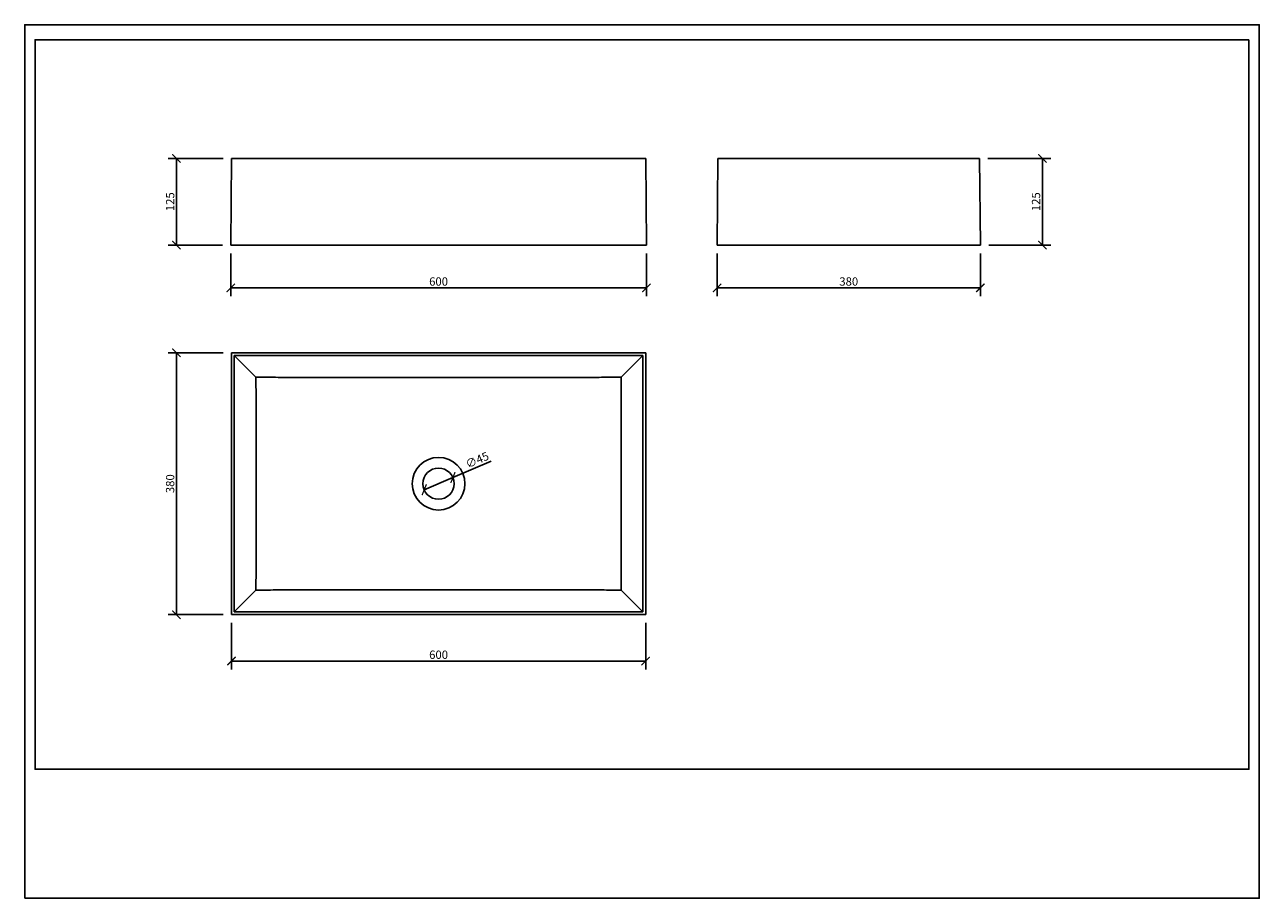
# Model space of a CAD drawing. Units: inches. Extents: x 0 to 1782, y 0 to 1260.
import ezdxf

# ---------------------------------------------------------------- set-up
doc = ezdxf.new("R2010")
doc.units = ezdxf.units.IN
doc.header["$MEASUREMENT"] = 0
doc.layers.get('Defpoints').update_dxf_attribs({"color": 251})
doc.layers.add('DISEGNO', color=7, linetype='Continuous', lineweight=25)
doc.styles.add('Text_Std', font='arial.ttf')
doc.dimstyles.new('Dim_Std', dxfattribs={"dimscale": 6, "dimtxt": 2, "dimasz": 2, "dimexe": 2, "dimexo": 2, "dimgap": 0.5, "dimtad": 1, "dimdec": 0, "dimzin": 0, "dimdsep": 46, "dimtxsty": 'Text_Std', "dimblk": 'ARCHTICK', "dimcen": 0.09, "dimclrd": 256, "dimclre": 256, "dimclrt": 256, "dimadec": 0, "dimazin": 0, "dimtfac": 1, "dimtdec": 0, "dimtmove": 2, "dimatfit": 3, "dimldrblk": 'CLOSEDBLANK', "dimfxl": 1, "dimtolj": 1, "dimtzin": 0, "dimlwd": -1, "dimlwe": -1, "dimarcsym": 1})

# ---------------------------------------------------------------- blocks, each defined once
blk = doc.blocks.new('_ArchTick')
at = {"color": 0, "linetype": 'ByBlock', "const_width": 0.15}
blk.add_lwpolyline([(-0.5, -0.5), (0.5, 0.5)], dxfattribs=at)
blk = doc.blocks.new('*D35')
at = {"transparency": 16777216}
for p, q in [((286.5, 786.9), (207, 786.9)), ((219, 786.9), (219, 409.1)), ((286.5, 409.1), (207, 409.1))]:
    blk.add_line(p, q, dxfattribs=at)
at = {"layer": 'Defpoints', "color": 0, "transparency": 16777216}
for p in [(298.5, 786.9), (219, 409.1), (298.5, 409.1)]:
    blk.add_point(p, dxfattribs=at)
at = {"transparency": 16777216, "xscale": 12, "yscale": 12, "zscale": 12}
for p, rotation in [((219, 786.9), 90), ((219, 409.1), 270)]:
    blk.add_blockref('_ArchTick', p, dxfattribs=dict(at, rotation=rotation))
at = {"transparency": 16777216, "insert": (209.9, 598), "char_height": 12, "attachment_point": 5, "rotation": 90, "style": 'Text_Std'}
blk.add_mtext('\\A1;380', dxfattribs=at)
blk = doc.blocks.new('_ClosedBlank')
at = {"color": 0, "linetype": 'ByBlock', "lineweight": -2}
for p, q in [((-1, 0.17), (0, 0)), ((-1, 0.17), (-1, -0.17)), ((0, 0), (-1, -0.17))]:
    blk.add_line(p, q, dxfattribs=at)
blk = doc.blocks.new('*D36')
at = {"transparency": 16777216}
for p, q in [((298.5, 397.1), (298.5, 330.2)), ((896.3, 397.1), (896.3, 330.2)), ((298.5, 342.2), (896.3, 342.2))]:
    blk.add_line(p, q, dxfattribs=at)
at = {"layer": 'Defpoints', "color": 0, "transparency": 16777216}
for p in [(298.5, 409.1), (896.3, 409.1), (896.3, 342.2)]:
    blk.add_point(p, dxfattribs=at)
at = {"transparency": 16777216, "xscale": 12, "yscale": 12, "zscale": 12, "rotation": 180}
blk.add_blockref('_ArchTick', (298.5, 342.2), dxfattribs=at)
at = {"transparency": 16777216, "xscale": 12, "yscale": 12, "zscale": 12}
blk.add_blockref('_ArchTick', (896.3, 342.2), dxfattribs=at)
at = {"transparency": 16777216, "insert": (597.4, 351.3), "char_height": 12, "attachment_point": 5, "style": 'Text_Std'}
blk.add_mtext('\\A1;600', dxfattribs=at)
blk = doc.blocks.new('*D37')
at = {"transparency": 16777216}
for p, q in [((1390.3, 1067.2), (1480.9, 1067.2)), ((1468.9, 942.2), (1468.9, 1067.2)), ((1391.4, 942.2), (1480.9, 942.2))]:
    blk.add_line(p, q, dxfattribs=at)
at = {"layer": 'Defpoints', "color": 0, "transparency": 16777216}
for p in [(1378.3, 1067.2), (1468.9, 1067.2), (1379.4, 942.2)]:
    blk.add_point(p, dxfattribs=at)
at = {"transparency": 16777216, "xscale": 12, "yscale": 12, "zscale": 12}
for p, rotation in [((1468.9, 1067.2), 90), ((1468.9, 942.2), 270)]:
    blk.add_blockref('_ArchTick', p, dxfattribs=dict(at, rotation=rotation))
at = {"transparency": 16777216, "insert": (1459.7, 1004.7), "char_height": 12, "attachment_point": 5, "rotation": 90, "style": 'Text_Std'}
blk.add_mtext('\\A1;125', dxfattribs=at)
blk = doc.blocks.new('*D41')
at = {"transparency": 16777216}
for p, q in [((286.5, 1067.2), (207, 1067.2)), ((219, 942.2), (219, 1067.2)), ((285.4, 942.2), (207, 942.2))]:
    blk.add_line(p, q, dxfattribs=at)
at = {"layer": 'Defpoints', "color": 0, "transparency": 16777216}
for p in [(219, 1067.2), (298.5, 1067.2), (297.4, 942.2)]:
    blk.add_point(p, dxfattribs=at)
at = {"transparency": 16777216, "xscale": 12, "yscale": 12, "zscale": 12}
for p, rotation in [((219, 1067.2), 90), ((219, 942.2), 270)]:
    blk.add_blockref('_ArchTick', p, dxfattribs=dict(at, rotation=rotation))
at = {"transparency": 16777216, "insert": (209.9, 1004.7), "char_height": 12, "attachment_point": 5, "rotation": 90, "style": 'Text_Std'}
blk.add_mtext('\\A1;125', dxfattribs=at)
blk = doc.blocks.new('*D42')
at = {"transparency": 16777216}
for p, q in [((297.4, 930.2), (297.4, 868.5)), ((897.4, 930.2), (897.4, 868.5)), ((897.4, 880.5), (297.4, 880.5))]:
    blk.add_line(p, q, dxfattribs=at)
at = {"layer": 'Defpoints', "color": 0, "transparency": 16777216}
for p in [(297.4, 942.2), (897.4, 942.2), (297.4, 880.5)]:
    blk.add_point(p, dxfattribs=at)
at = {"transparency": 16777216, "xscale": 12, "yscale": 12, "zscale": 12, "rotation": 180}
blk.add_blockref('_ArchTick', (297.4, 880.5), dxfattribs=at)
at = {"transparency": 16777216, "xscale": 12, "yscale": 12, "zscale": 12}
blk.add_blockref('_ArchTick', (897.4, 880.5), dxfattribs=at)
at = {"transparency": 16777216, "insert": (597.4, 889.6), "char_height": 12, "attachment_point": 5, "style": 'Text_Std'}
blk.add_mtext('\\A1;600', dxfattribs=at)
blk = doc.blocks.new('*D43')
at = {"transparency": 16777216}
for p in [(673.5, 630.6), (576.7, 589.2)]:
    blk.add_line(p, (618.1, 606.9), dxfattribs=at)
at = {"layer": 'Defpoints', "color": 0, "transparency": 16777216}
for p in [(618.1, 606.9), (576.7, 589.2)]:
    blk.add_point(p, dxfattribs=at)
at = {"transparency": 16777216, "xscale": 12, "yscale": 12, "zscale": 12}
for p, rotation in [((618.1, 606.9), 203.1558511966655), ((576.7, 589.2), 23.15585119666545)]:
    blk.add_blockref('_ArchTick', p, dxfattribs=dict(at, rotation=rotation))
at = {"transparency": 16777216, "insert": (653.1, 632.2), "char_height": 12, "attachment_point": 5, "rotation": 23.1559, "style": 'Text_Std'}
blk.add_mtext('\\A1;∅45', dxfattribs=at)
blk = doc.blocks.new('*D44')
at = {"transparency": 16777216}
for p, q in [((999.4, 930.2), (999.4, 868.5)), ((1379.4, 930.2), (1379.4, 868.5)), ((999.4, 880.5), (1379.4, 880.5))]:
    blk.add_line(p, q, dxfattribs=at)
at = {"layer": 'Defpoints', "color": 0, "transparency": 16777216}
for p in [(999.4, 942.2), (1379.4, 942.2), (1379.4, 880.5)]:
    blk.add_point(p, dxfattribs=at)
at = {"transparency": 16777216, "xscale": 12, "yscale": 12, "zscale": 12, "rotation": 180}
blk.add_blockref('_ArchTick', (999.4, 880.5), dxfattribs=at)
at = {"transparency": 16777216, "xscale": 12, "yscale": 12, "zscale": 12}
blk.add_blockref('_ArchTick', (1379.4, 880.5), dxfattribs=at)
at = {"transparency": 16777216, "insert": (1189.4, 889.6), "char_height": 12, "attachment_point": 5, "style": 'Text_Std'}
blk.add_mtext('\\A1;380', dxfattribs=at)

msp = doc.modelspace()

# ---------------------------------------------------------------- linework, layer by layer
at = {"layer": 'Defpoints'}
for points in [[(0, 0), (1782, 0), (1782, 1260), (0, 1260)], [(1767, 1238.4), (15, 1238.4), (15, 186), (1767, 186)]]:
    msp.add_lwpolyline(points, close=True, dxfattribs=at)
at = {"layer": 'DISEGNO', "linetype": 'Continuous'}
for p, q in [((298.5, 1067.2), (297.4, 942.2)), ((298.5, 1067.2), (896.3, 1067.2)), ((896.3, 1067.2), (897.4, 942.2)), ((1000.5, 1067.2), (999.4, 942.2)), ((1378.3, 1067.2), (1000.5, 1067.2)), ((1378.3, 1067.2), (1379.4, 942.2)), ((297.4, 942.2), (897.4, 942.2)), ((1379.4, 942.2), (999.4, 942.2)), ((298.5, 786.9), (298.5, 409.1)), ((896.3, 786.9), (298.5, 786.9)), ((896.3, 786.9), (896.3, 409.1)), ((302.5, 782.9), (333.7, 751.7)), ((302.5, 782.9), (302.5, 413.1)), ((892.3, 782.9), (302.5, 782.9)), ((892.3, 782.9), (861.1, 751.7)), ((892.3, 782.9), (892.3, 413.1)), ((302.5, 413.1), (333.7, 444.3)), ((892.3, 413.1), (861.1, 444.3)), ((302.5, 413.1), (892.3, 413.1)), ((298.5, 409.1), (896.3, 409.1))]:
    msp.add_line(p, q, dxfattribs=at)
for radius in [38, 22.5]:
    msp.add_circle((597.4, 598), radius, dxfattribs=at)
for points in [[(333.9, 723.1), (333.9, 732.6), (333.8, 742.2), (333.7, 751.7)], [(333.7, 751.7), (343.1, 751.6), (352.6, 751.5), (362.1, 751.4)], [(861.1, 751.7), (851.6, 751.6), (842.2, 751.5), (832.7, 751.4)], [(860.9, 723.1), (860.9, 732.6), (861, 742.2), (861.1, 751.7)], [(333.7, 444.3), (333.8, 453.9), (333.9, 463.4), (333.9, 473)], [(861.1, 444.3), (861, 453.9), (860.9, 463.4), (860.9, 473)], [(333.7, 444.3), (343.1, 444.5), (352.6, 444.6), (362.1, 444.7)], [(861.1, 444.3), (851.6, 444.5), (842.2, 444.6), (832.7, 444.7)]]:
    msp.add_open_spline(points, degree=3, dxfattribs=at)
for points, knots in [([(597.4, 751), (558.2, 751), (518.9, 751), (460.1, 751.1), (440.5, 751.1), (416, 751.1), (411.1, 751.1), (403.7, 751.1), (401.3, 751.1), (396.4, 751.1), (393.9, 751.1), (386.6, 751.2), (381.7, 751.2), (371.9, 751.3), (367, 751.3), (362.1, 751.4)], [0, 0, 0, 0, 0.5, 0.5, 0.75, 0.75, 0.8125, 0.8125, 0.84375, 0.84375, 0.875, 0.875, 0.9375, 0.9375, 1, 1, 1, 1]), ([(597.4, 751), (636.6, 751), (675.8, 751), (734.6, 751.1), (754.3, 751.1), (778.8, 751.1), (783.7, 751.1), (791, 751.1), (793.5, 751.1), (798.4, 751.1), (800.8, 751.1), (808.2, 751.2), (813.1, 751.2), (822.9, 751.3), (827.8, 751.3), (832.7, 751.4)], [0, 0, 0, 0, 0.5, 0.5, 0.75, 0.75, 0.8125, 0.8125, 0.84375, 0.84375, 0.875, 0.875, 0.9375, 0.9375, 1, 1, 1, 1]), ([(333.9, 723.1), (333.9, 720.5), (333.9, 717.9), (333.9, 714), (333.9, 712.7), (333.9, 710.1), (333.9, 708.8), (333.9, 702.3), (333.9, 686.6), (333.9, 671), (333.9, 639.7), (333.9, 618.9), (333.9, 577.2), (333.9, 556.3), (333.9, 525.1), (333.9, 509.4), (333.9, 493.8), (333.9, 487.3), (333.9, 486), (333.9, 483.4), (333.9, 479.5), (333.9, 475.6), (333.9, 473)], [0, 0, 0, 0, 0.03125, 0.03125, 0.046875, 0.046875, 0.0625, 0.0625, 0.125, 0.25, 0.25, 0.5, 0.5, 0.75, 0.75, 0.875, 0.9375, 0.9375, 0.953125, 0.953125, 0.96875, 1, 1, 1, 1]), ([(860.9, 723.1), (860.8, 720.5), (860.8, 717.9), (860.8, 714), (860.8, 712.7), (860.8, 710.1), (860.8, 708.8), (860.8, 702.3), (860.8, 686.6), (860.8, 671), (860.8, 639.7), (860.8, 618.9), (860.8, 577.2), (860.8, 556.3), (860.8, 525.1), (860.8, 509.4), (860.8, 493.8), (860.8, 487.3), (860.8, 486), (860.8, 483.4), (860.8, 479.5), (860.8, 475.6), (860.9, 473)], [0, 0, 0, 0, 0.03125, 0.03125, 0.046875, 0.046875, 0.0625, 0.0625, 0.125, 0.25, 0.25, 0.5, 0.5, 0.75, 0.75, 0.875, 0.9375, 0.9375, 0.953125, 0.953125, 0.96875, 1, 1, 1, 1]), ([(362.1, 444.7), (367, 444.7), (371.9, 444.8), (381.7, 444.9), (386.6, 444.9), (393.9, 444.9), (396.4, 444.9), (401.3, 445), (403.7, 445), (411.1, 445), (416, 445), (440.5, 445), (460.1, 445), (518.9, 445), (558.1, 445.1), (597.4, 445.1)], [0, 0, 0, 0, 0.0625, 0.0625, 0.125, 0.125, 0.15625, 0.15625, 0.1875, 0.1875, 0.25, 0.25, 0.5, 0.5, 1, 1, 1, 1]), ([(832.7, 444.7), (827.8, 444.7), (822.9, 444.8), (813.1, 444.9), (808.2, 444.9), (800.8, 444.9), (798.4, 444.9), (793.5, 445), (791, 445), (783.7, 445), (778.8, 445), (754.3, 445), (734.7, 445), (675.8, 445), (636.6, 445.1), (597.4, 445.1)], [0, 0, 0, 0, 0.0625, 0.0625, 0.125, 0.125, 0.15625, 0.15625, 0.1875, 0.1875, 0.25, 0.25, 0.5, 0.5, 1, 1, 1, 1])]:
    msp.add_open_spline(points, degree=3, knots=knots, dxfattribs=at)

# ---------------------------------------------------------------- dimensions: what is measured, and where the dimension line sits
for base, p1, p2, picture, middle in [((219, 1067.2), (297.4, 942.2), (298.5, 1067.2), '*D41', (209.9, 1004.7)), ((1468.9, 1067.2), (1379.4, 942.2), (1378.3, 1067.2), '*D37', (1459.7, 1004.7))]:
    dim = msp.add_linear_dim(base=base, p1=p1, p2=p2, angle=90, dimstyle='Dim_Std')
    dim.commit()
    dim.dimension.update_dxf_attribs({"geometry": picture, "text_midpoint": middle})
for base, p1, p2, picture, middle in [((297.4, 880.5), (897.4, 942.2), (297.4, 942.2), '*D42', (597.4, 889.6)), ((1379.4, 880.5), (999.4, 942.2), (1379.4, 942.2), '*D44', (1189.4, 889.6))]:
    dim = msp.add_linear_dim(base=base, p1=p1, p2=p2, dimstyle='Dim_Std')
    dim.commit()
    dim.dimension.update_dxf_attribs({"geometry": picture, "text_midpoint": middle})
dim = msp.add_linear_dim(base=(219, 409.1), p1=(298.5, 786.9), p2=(298.5, 409.1), angle=90, text='380', dimstyle='Dim_Std')
dim.commit()
dim.dimension.update_dxf_attribs({"geometry": '*D35', "text_midpoint": (209.9, 598)})
dim = msp.add_diameter_dim_2p(p1=(576.7, 589.2), p2=(618.1, 606.9), dimstyle='Dim_Std', override={"dimtmove": 0})
dim.commit()
dim.dimension.update_dxf_attribs({"geometry": '*D43', "text_midpoint": (653.1, 632.2)})
dim = msp.add_linear_dim(base=(896.3, 342.2), p1=(298.5, 409.1), p2=(896.3, 409.1), text='600', dimstyle='Dim_Std')
dim.commit()
dim.dimension.update_dxf_attribs({"geometry": '*D36', "text_midpoint": (597.4, 351.3)})

doc.saveas('drawing.dxf')
